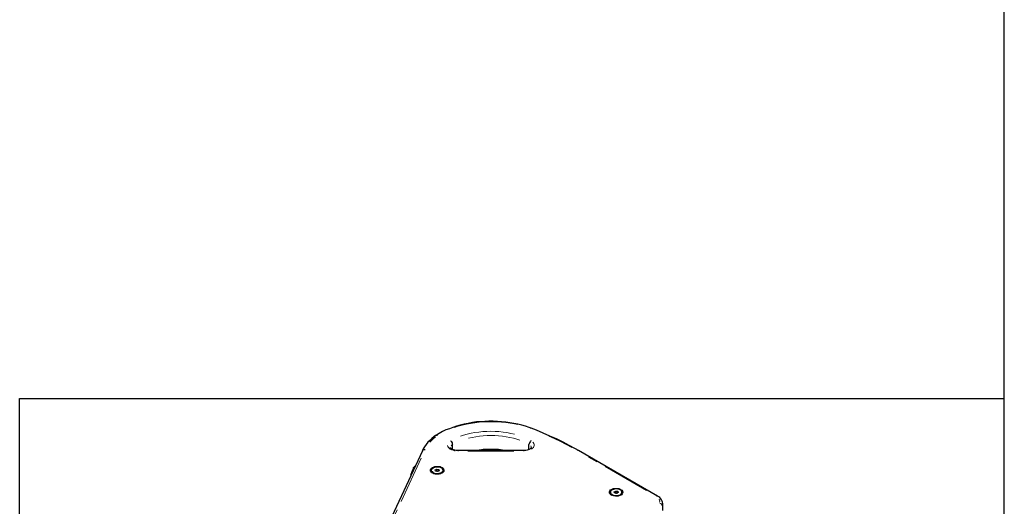
# Model space of a CAD drawing. Units: inches. Extents: x 11 to 403, y 11 to 287.
# Drawn here: x 272 to 403, y 125 to 190 of the extents above; entities that cross this region are included whole.
import ezdxf

# ---------------------------------------------------------------- set-up
doc = ezdxf.new("R2010")
doc.units = ezdxf.units.IN
doc.header["$MEASUREMENT"] = 0
for name, pattern in [('AI-Linetype-360', [12.7, 6.35, -1.27, 1.27, -1.27, 1.27, -1.27]), ('AI-Linetype-363', [12.7, 6.35, -1.27, 1.27, -1.27, 1.27, -1.27]), ('AI-Linetype-364', [12.7, 6.35, -1.27, 1.27, -1.27, 1.27, -1.27]), ('AI-Linetype-365', [12.7, 6.35, -1.27, 1.27, -1.27, 1.27, -1.27]), ('AI-Linetype-366', [12.7, 6.35, -1.27, 1.27, -1.27, 1.27, -1.27]), ('AI-Linetype-367', [12.7, 6.35, -1.27, 1.27, -1.27, 1.27, -1.27]), ('AI-Linetype-368', [12.7, 6.35, -1.27, 1.27, -1.27, 1.27, -1.27]), ('AI-Linetype-370', [12.7, 6.35, -1.27, 1.27, -1.27, 1.27, -1.27]), ('AI-Linetype-371', [12.7, 6.35, -1.27, 1.27, -1.27, 1.27, -1.27]), ('AI-Linetype-372', [12.7, 6.35, -1.27, 1.27, -1.27, 1.27, -1.27]), ('AI-Linetype-373', [12.7, 6.35, -1.27, 1.27, -1.27, 1.27, -1.27]), ('AI-Linetype-376', [12.7, 6.35, -1.27, 1.27, -1.27, 1.27, -1.27]), ('AI-Linetype-389', [12.7, 6.35, -1.27, 1.27, -1.27, 1.27, -1.27]), ('AI-Linetype-390', [12.7, 6.35, -1.27, 1.27, -1.27, 1.27, -1.27]), ('AI-Linetype-391', [12.7, 6.35, -1.27, 1.27, -1.27, 1.27, -1.27]), ('AI-Linetype-392', [12.7, 6.35, -1.27, 1.27, -1.27, 1.27, -1.27]), ('AI-Linetype-393', [12.7, 6.35, -1.27, 1.27, -1.27, 1.27, -1.27]), ('AI-Linetype-394', [12.7, 6.35, -1.27, 1.27, -1.27, 1.27, -1.27]), ('AI-Linetype-395', [12.7, 6.35, -1.27, 1.27, -1.27, 1.27, -1.27]), ('AI-Linetype-396', [12.7, 6.35, -1.27, 1.27, -1.27, 1.27, -1.27]), ('AI-Linetype-397', [12.7, 6.35, -1.27, 1.27, -1.27, 1.27, -1.27]), ('AI-Linetype-398', [12.7, 6.35, -1.27, 1.27, -1.27, 1.27, -1.27])]:
    doc.linetypes.add(name, pattern=pattern)
doc.layers.add('Capa 1', color=7, linetype='Continuous')

msp = doc.modelspace()

# ---------------------------------------------------------------- linework, layer by layer
at = {"layer": 'Capa 1', "color": 7, "lineweight": 25, "true_color": 0xffffff}
for points in [[(402.55, 10.87), (402.55, 287.13)], [(271.6, 139.74), (402.55, 139.74)], [(271.6, 54.61), (271.6, 139.74)], [(339.62, 135.78), (339.37, 135.85), (338.88, 136.03), (338.38, 136.17), (337.86, 136.31), (337.33, 136.42), (336.8, 136.49), (336.27, 136.56), (335.7, 136.63), (335.14, 136.67), (334.57, 136.7), (334.01, 136.7), (333.45, 136.67), (332.92, 136.63), (332.35, 136.6), (331.82, 136.52), (331.26, 136.42), (330.73, 136.31), (330.2, 136.17), (329.71, 136.03), (329.21, 135.89), (328.75, 135.71), (328.29, 135.54), (327.84, 135.33), (327.41, 135.08), (327.02, 134.87), (326.92, 134.8)], [(345.93, 132.82), (345.51, 133.03), (344.7, 133.49), (343.89, 133.91), (343.01, 134.34), (342.12, 134.73), (341.24, 135.11), (340.32, 135.5), (339.62, 135.78)], [(326.92, 134.8), (326.74, 134.66), (326.43, 134.41), (326.14, 134.16), (325.9, 133.91), (325.65, 133.63), (325.44, 133.31), (325.26, 133.03), (325.16, 132.75), (325.12, 132.71)], [(327.13, 134.76), (327.13, 134.8), (327.06, 134.8), (326.95, 134.8), (326.92, 134.8)], [(328.89, 134.09), (328.89, 134.09), (328.97, 134.06), (329.04, 133.95), (329.11, 133.84), (329.14, 133.7), (329.18, 133.6)], [(329.18, 132.93), (329.18, 133.6)], [(339.62, 134.09), (339.62, 134.09), (339.55, 134.06), (339.48, 133.95), (339.41, 133.84), (339.37, 133.7), (339.34, 133.6)], [(339.34, 132.93), (339.34, 133.6)], [(325.16, 132.75), (319.55, 120.69)], [(325.51, 132.89), (325.51, 132.89), (325.4, 132.89), (325.3, 132.89), (325.19, 132.82), (325.16, 132.75)], [(329.88, 132.79), (329.81, 132.79), (329.64, 132.82), (329.46, 132.86), (329.32, 132.89), (329.18, 132.93), (329.07, 133), (329, 133.07), (328.93, 133.1), (328.89, 133.17), (328.89, 133.21)], [(338.63, 132.79), (329.88, 132.79)], [(333.37, 132.79), (333.48, 132.79), (333.97, 132.82), (334.47, 132.82), (334.93, 132.82), (335.14, 132.79)], [(339.62, 133.21), (339.62, 133.17), (339.58, 133.1), (339.55, 133.07), (339.44, 133), (339.37, 132.96), (339.23, 132.89), (339.09, 132.86), (338.91, 132.82), (338.74, 132.79), (338.63, 132.79)], [(356.41, 126.75), (345.93, 132.82)], [(323.64, 129.54), (323.67, 129.65), (323.74, 129.89), (323.81, 130.07), (323.89, 130.25), (323.96, 130.42), (323.99, 130.53), (324.06, 130.6)], [(324.2, 130.74), (324.2, 130.74), (324.13, 130.7), (324.06, 130.63)], [(326.5, 130.56), (326.64, 130.6), (326.81, 130.67), (326.99, 130.7), (327.17, 130.7), (327.34, 130.67), (327.52, 130.67), (327.66, 130.6), (327.8, 130.53), (327.91, 130.46), (327.98, 130.35), (328.01, 130.25), (328.01, 130.14), (328.01, 130.03), (327.94, 129.93), (327.84, 129.86), (327.7, 129.79), (327.55, 129.72), (327.38, 129.68), (327.2, 129.65), (327.02, 129.68), (326.85, 129.68), (326.67, 129.72), (326.53, 129.79), (326.39, 129.86), (326.32, 129.96), (326.25, 130.07), (326.25, 130.17), (326.25, 130.28), (326.28, 130.39), (326.39, 130.46), (326.5, 130.56)], [(327.41, 130.6), (327.24, 130.6), (327.1, 130.6), (326.92, 130.6), (326.78, 130.56), (326.64, 130.49), (326.53, 130.42), (326.43, 130.35), (326.39, 130.28), (326.35, 130.17), (326.39, 130.07), (326.46, 130), (326.53, 129.89), (326.64, 129.82), (326.78, 129.79), (326.95, 129.75), (327.1, 129.75), (327.27, 129.75), (327.41, 129.79), (327.55, 129.82), (327.7, 129.89), (327.8, 129.96), (327.87, 130.03), (327.91, 130.14), (327.87, 130.25), (327.84, 130.32), (327.77, 130.42), (327.66, 130.49), (327.55, 130.53), (327.41, 130.6)], [(326.35, 130.17), (326.35, 130.07)], [(326.35, 130.07), (326.35, 130.07), (326.39, 129.96), (326.46, 129.89), (326.53, 129.79)], [(326.85, 130.25), (327.1, 130.35)], [(326.92, 130.07), (326.85, 130.25)], [(327.17, 130), (326.92, 130.07)], [(326.99, 130.07), (327.1, 130.1)], [(327.24, 130.07), (327.2, 130.07), (327.17, 130.07), (327.13, 130.07), (327.1, 130.07), (327.06, 130.07), (327.02, 130.07), (326.99, 130.07)], [(327.1, 130.1), (327.1, 130.35)], [(327.1, 130.35), (327.34, 130.28)], [(327.1, 130.1), (327.24, 130.07)], [(327.41, 130.1), (327.17, 130)], [(327.24, 130.07), (327.27, 130.07)], [(327.27, 130.07), (327.24, 130.07)], [(327.34, 130.1), (327.34, 130.28)], [(327.34, 130.28), (327.41, 130.1)], [(327.73, 129.79), (327.8, 129.86), (327.87, 129.93), (327.91, 130.03), (327.91, 130.07)], [(327.91, 130.07), (327.91, 130.17)], [(350.31, 127.63), (350.45, 127.71), (350.59, 127.74), (350.77, 127.78), (350.94, 127.78), (351.15, 127.78), (351.3, 127.74), (351.47, 127.67), (351.61, 127.6), (351.72, 127.53), (351.79, 127.42), (351.83, 127.32), (351.83, 127.25), (351.79, 127.14), (351.72, 127.04), (351.65, 126.93), (351.51, 126.86), (351.37, 126.82), (351.19, 126.75), (351.01, 126.75), (350.84, 126.75), (350.63, 126.79), (350.48, 126.82), (350.34, 126.89), (350.2, 126.96), (350.13, 127.04), (350.06, 127.14), (350.03, 127.25), (350.06, 127.35), (350.1, 127.46), (350.17, 127.56), (350.31, 127.63)], [(351.19, 127.67), (351.05, 127.71), (350.87, 127.71), (350.73, 127.67), (350.56, 127.63), (350.45, 127.6), (350.31, 127.53), (350.24, 127.46), (350.2, 127.35), (350.17, 127.25), (350.2, 127.18), (350.24, 127.07), (350.34, 127), (350.45, 126.93), (350.59, 126.86), (350.73, 126.82), (350.91, 126.82), (351.08, 126.82), (351.23, 126.86), (351.37, 126.89), (351.51, 126.96), (351.58, 127.04), (351.65, 127.14), (351.68, 127.21), (351.68, 127.32), (351.65, 127.42), (351.58, 127.49), (351.47, 127.56), (351.37, 127.63), (351.19, 127.67)], [(350.17, 127.28), (350.17, 127.14)], [(350.17, 127.14), (350.17, 127.14), (350.2, 127.07), (350.24, 126.96), (350.34, 126.89), (350.34, 126.86)], [(350.66, 127.32), (350.87, 127.42)], [(350.7, 127.18), (350.66, 127.32)], [(350.98, 127.11), (350.7, 127.18)], [(350.8, 127.14), (350.87, 127.18)], [(351.01, 127.14), (350.98, 127.18), (350.94, 127.18), (350.91, 127.18), (350.87, 127.18), (350.84, 127.14), (350.8, 127.14)], [(350.87, 127.18), (350.87, 127.42)], [(350.87, 127.42), (351.15, 127.39)], [(350.87, 127.18), (351.01, 127.14)], [(351.19, 127.21), (350.98, 127.11)], [(351.01, 127.14), (351.08, 127.14)], [(351.08, 127.14), (351.05, 127.14), (351.01, 127.14)], [(351.15, 127.18), (351.15, 127.39)], [(351.15, 127.39), (351.19, 127.21)], [(351.51, 126.86), (351.58, 126.93), (351.65, 127.04), (351.68, 127.11), (351.68, 127.14)], [(351.68, 127.14), (351.68, 127.28)], [(357.12, 125.77), (357.08, 125.94), (357.05, 126.08), (356.98, 126.26), (356.87, 126.4), (356.73, 126.54), (356.59, 126.65), (356.41, 126.75)], [(357.12, 124.85), (357.12, 125.77)]]:
    msp.add_lwpolyline(points, dxfattribs=at)
at = {"layer": 'Capa 1', "color": 8, "linetype": 'AI-Linetype-365', "lineweight": 18, "true_color": 0x808080}
msp.add_lwpolyline([(337.8, 136.25), (337.39, 136.34), (336.83, 136.44), (336.25, 136.52), (335.67, 136.58), (335.09, 136.62), (334.5, 136.64), (333.91, 136.63), (333.32, 136.61), (332.73, 136.57), (332.15, 136.5), (331.58, 136.41), (331.02, 136.31), (330.47, 136.18), (329.94, 136.04), (329.42, 135.87)], dxfattribs=at)
at = {"layer": 'Capa 1', "color": 8, "linetype": 'AI-Linetype-370', "lineweight": 18, "true_color": 0x808080}
msp.add_lwpolyline([(330.23, 134.7), (330.65, 134.84), (331.13, 134.98), (331.63, 135.1), (332.15, 135.19), (332.67, 135.27), (333.2, 135.32), (333.74, 135.35), (334.28, 135.37), (334.82, 135.35), (335.35, 135.32), (335.89, 135.27), (336.41, 135.19), (336.92, 135.09), (337.42, 134.98)], dxfattribs=at)
at = {"layer": 'Capa 1', "color": 8, "linetype": 'AI-Linetype-396', "lineweight": 18, "true_color": 0x808080}
msp.add_lwpolyline([(339.52, 135.75), (339.55, 135.77)], dxfattribs=at)
at = {"layer": 'Capa 1', "color": 8, "linetype": 'AI-Linetype-364', "lineweight": 18, "true_color": 0x808080}
msp.add_lwpolyline([(326.91, 134.62), (326.86, 134.59), (326.6, 134.37), (326.36, 134.14), (326.14, 133.91)], dxfattribs=at)
at = {"layer": 'Capa 1', "color": 8, "linetype": 'AI-Linetype-398', "lineweight": 18, "true_color": 0x808080}
msp.add_lwpolyline([(329.15, 133.59), (329.07, 133.53), (328.98, 133.43)], dxfattribs=at)
at = {"layer": 'Capa 1', "color": 8, "linetype": 'AI-Linetype-394', "lineweight": 18, "true_color": 0x808080}
msp.add_lwpolyline([(338.11, 134.18), (337.71, 134.31), (337.26, 134.44), (336.78, 134.55), (336.3, 134.64), (335.8, 134.71), (335.3, 134.77), (334.79, 134.8), (334.28, 134.81), (333.77, 134.8), (333.26, 134.77), (332.76, 134.72), (332.26, 134.64), (331.77, 134.55), (331.3, 134.44)], dxfattribs=at)
at = {"layer": 'Capa 1', "color": 8, "linetype": 'AI-Linetype-373', "lineweight": 18, "true_color": 0x808080}
msp.add_lwpolyline([(339.86, 133.93), (339.91, 133.89), (339.99, 133.76), (340.03, 133.63), (340.04, 133.49), (340, 133.36), (339.93, 133.23), (339.82, 133.11), (339.68, 133)], dxfattribs=at)
at = {"layer": 'Capa 1', "color": 8, "linetype": 'AI-Linetype-366', "lineweight": 18, "true_color": 0x808080}
msp.add_lwpolyline([(345.02, 133.22), (344.3, 133.61), (343.54, 133.99), (342.77, 134.36), (341.98, 134.73)], dxfattribs=at)
at = {"layer": 'Capa 1', "color": 8, "linetype": 'AI-Linetype-371', "lineweight": 18, "true_color": 0x808080}
msp.add_lwpolyline([(329.54, 132.77), (329.45, 132.78), (329.24, 132.84), (329.04, 132.91), (328.87, 133.01), (328.73, 133.11), (328.62, 133.23), (328.55, 133.36), (328.52, 133.49)], dxfattribs=at)
at = {"layer": 'Capa 1', "color": 8, "linetype": 'AI-Linetype-392', "lineweight": 18, "true_color": 0x808080}
msp.add_lwpolyline([(329.91, 132.74), (329.91, 132.78), (329.91, 132.8), (329.91, 132.81)], dxfattribs=at)
at = {"layer": 'Capa 1', "color": 8, "linetype": 'AI-Linetype-372', "lineweight": 18, "true_color": 0x808080}
msp.add_lwpolyline([(337.33, 132.74), (331.22, 132.74)], dxfattribs=at)
at = {"layer": 'Capa 1', "color": 8, "linetype": 'AI-Linetype-395', "lineweight": 18, "true_color": 0x808080}
msp.add_lwpolyline([(332.7, 132.91), (332.76, 132.92), (333.26, 132.97), (333.77, 133), (334.28, 133.01), (334.79, 133), (335.3, 132.97), (335.8, 132.92)], dxfattribs=at)
at = {"layer": 'Capa 1', "color": 8, "linetype": 'AI-Linetype-393', "lineweight": 18, "true_color": 0x808080}
msp.add_lwpolyline([(338.64, 132.74), (338.64, 132.78), (338.64, 132.8), (338.64, 132.81)], dxfattribs=at)
at = {"layer": 'Capa 1', "color": 8, "linetype": 'AI-Linetype-397', "lineweight": 18, "true_color": 0x808080}
msp.add_lwpolyline([(339.63, 133.26), (339.62, 133.32), (339.57, 133.43)], dxfattribs=at)
at = {"layer": 'Capa 1', "color": 8, "linetype": 'AI-Linetype-391', "lineweight": 18, "true_color": 0x808080}
msp.add_lwpolyline([(345.79, 132.81), (345.82, 132.83), (345.87, 132.84)], dxfattribs=at)
at = {"layer": 'Capa 1', "color": 8, "linetype": 'AI-Linetype-363', "lineweight": 18, "true_color": 0x808080}
msp.add_lwpolyline([(325.01, 131.81), (320.49, 122.09)], dxfattribs=at)
at = {"layer": 'Capa 1', "color": 8, "linetype": 'AI-Linetype-367', "lineweight": 18, "true_color": 0x808080}
msp.add_lwpolyline([(354.96, 127.49), (347.05, 132.06)], dxfattribs=at)
at = {"layer": 'Capa 1', "color": 8, "linetype": 'AI-Linetype-360', "lineweight": 18, "true_color": 0x808080}
msp.add_lwpolyline([(324.22, 130.74), (324.21, 130.74), (324.15, 130.69), (324.09, 130.61), (324.02, 130.49), (323.95, 130.35), (323.89, 130.18), (323.82, 129.98), (323.76, 129.76), (323.75, 129.73)], dxfattribs=at)
at = {"layer": 'Capa 1', "color": 8, "linetype": 'AI-Linetype-389', "lineweight": 18, "true_color": 0x808080}
msp.add_lwpolyline([(356.27, 126.76), (356.31, 126.78)], dxfattribs=at)
at = {"layer": 'Capa 1', "color": 8, "linetype": 'AI-Linetype-368', "lineweight": 18, "true_color": 0x808080}
msp.add_lwpolyline([(356.69, 125.93), (356.7, 125.96), (356.72, 126.08), (356.71, 126.21), (356.67, 126.33)], dxfattribs=at)
at = {"layer": 'Capa 1', "color": 8, "linetype": 'AI-Linetype-376', "lineweight": 18, "true_color": 0x808080}
msp.add_lwpolyline([(356.74, 125.82), (356.86, 125.75), (356.95, 125.67), (357.02, 125.56)], dxfattribs=at)
at = {"layer": 'Capa 1', "color": 8, "linetype": 'AI-Linetype-390', "lineweight": 18, "true_color": 0x808080}
msp.add_lwpolyline([(357.12, 125.78), (357.12, 125.75), (357.1, 125.6), (357.04, 125.45)], dxfattribs=at)

doc.saveas('drawing.dxf')
